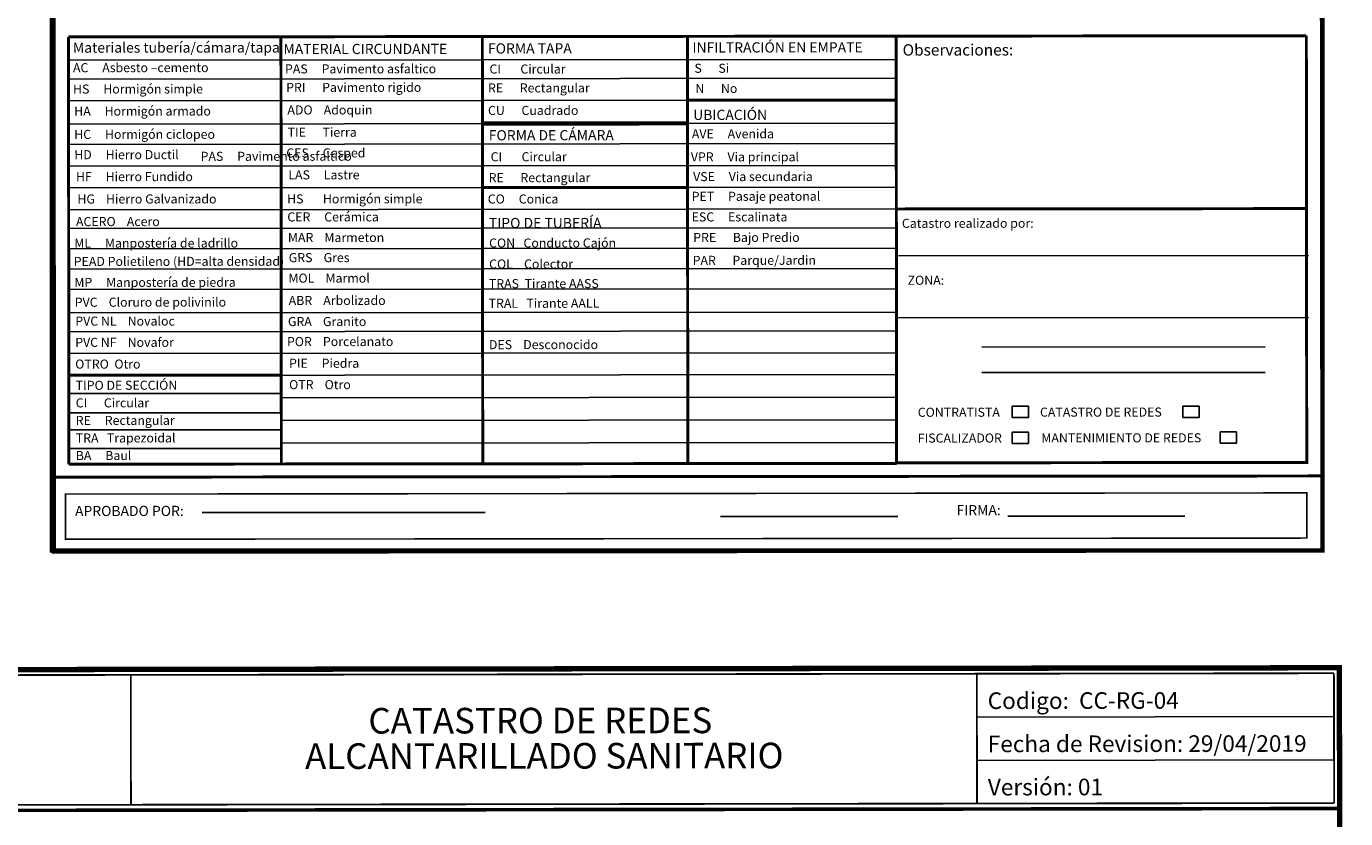
# Model space of a CAD drawing. Units: millimetres. Extents: x 533106 to 533990, y 9894275 to 9895157.
# Drawn here: x 533634 to 533646, y 9894552 to 9894559 of the extents above; entities that cross this region are included whole.
import ezdxf
from ezdxf.enums import TextEntityAlignment as Align

# ---------------------------------------------------------------- set-up
doc = ezdxf.new("R2010")
doc.units = ezdxf.units.MM
for name, color, linetype in [('FORMATO', 7, 'Continuous'), ('NON-CALLES', 255, 'Continuous'), ('PARCELAS', 124, 'Continuous'), ('ROTULO', 7, 'Continuous')]:
    doc.layers.add(name, color=color, linetype=linetype)
doc.styles.add('style1', font='swiss.ttf')
doc.styles.add('style5', font='txt')

msp = doc.modelspace()

# ---------------------------------------------------------------- linework, layer by layer
at = {"color": 7}
for p, q in [((533634.1758426381, 9894572.500907008), (533634.1921683243, 9894555.430818371)), ((533634.1758426384, 9894572.500907045), (533634.1921683238, 9894555.430818968)), ((533645.407517581, 9894555.557685912), (533634.3271048223, 9894555.547088701))]:
    msp.add_line(p, q, dxfattribs=at)
at = {"linetype": 'Continuous'}
for p, q in [((533636.2252409419, 9894559.372153994), (533636.2283235828, 9894556.148953754)), ((533645.4053402317, 9894557.83431594), (533634.324927473, 9894557.823718727)), ((533645.4242359705, 9894556.85933382), (533641.7348246647, 9894556.855805296))]:
    msp.add_line(p, q, dxfattribs=at)
for p, q in [((533642.4982166465, 9894556.593693733), (533645.0346899864, 9894556.596119594)), ((533642.4984342514, 9894556.36616676), (533645.0349075913, 9894556.368592616))]:
    msp.add_line(p, q)
at = {"color": 7}
for points, const_width in [([(533634.1748433958, 9894573.545712166), (533645.5310578272, 9894573.556573145), (533645.5490197821, 9894554.775606524), (533634.1928053508, 9894554.764745537)], 0.03961471962284332), ([(533634.1748433958, 9894573.545712166), (533645.5310574528, 9894573.556573149), (533645.5490194072, 9894554.775607146), (533634.1928053501, 9894554.76474616)], 0.03961471831645531)]:
    msp.add_lwpolyline(points, close=True, dxfattribs=dict(at, const_width=const_width))
for points in [[(533645.403861061, 9894559.380932353, 0.02640986258347187, 0.02640986258347187, 0), (533634.3234483022, 9894559.37033514, 0, 0, 0)], [(533634.3234483022, 9894559.37033514, 0.02640986258347187, 0.02640986258347187, 0), (533634.3271048223, 9894555.547088701, 0, 0, 0)], [(533641.7360695333, 9894555.554174569, 0.02640986258347187, 0.02640986258347187, 0), (533641.7324130132, 9894559.37742101, 0, 0, 0)], [(533645.403861061, 9894559.380932353, 0.02640986258347187, 0.02640986258347187, 0), (533645.4075128557, 9894555.56262663, 0.02640981221097021, 0.02640981221097021, 0), (533641.7360648082, 9894555.55911529, 0.02640981221097021, 0.02640981221097021, 0)], [(533639.864404619, 9894558.591501437, 0.02640986258347187, 0.02640986258347187, 0), (533639.8673112015, 9894555.552387305, 0, 0, 0)], [(533634.3271048223, 9894555.547088701, 0.02640986258347187, 0.02640986258347187, 0), (533641.7360695333, 9894555.554174569, 0, 0, 0)], [(533632.0044122278, 9894553.657365236, 0.01598186055751167, 0.01598186055751167, 0), (533645.6509240866, 9894553.676419424, 0, 0, 0)], [(533645.6525463837, 9894552.514538554, 0.01598186055751167, 0.01598186055751167, 0), (533632.006034525, 9894552.495484367, 0.01598186055751167, 0.01598186055751167, 0), (533632.0044122278, 9894553.657365236, 0, 0, 0)]]:
    msp.add_lwpolyline(points, format="xyseb")
at = {"linetype": 'Continuous'}
for points in [[(533641.7324130132, 9894559.37742101), (533634.3234483022, 9894559.37033514)], [(533638.0279306576, 9894559.373878077), (533638.0310132988, 9894556.15067783)], [(533639.8636546817, 9894559.375633746), (533639.8667373226, 9894556.1524335)], [(533641.7324130132, 9894559.37742101), (533641.7354956542, 9894556.154220767)], [(533641.7326118934, 9894559.16947266), (533634.3236471822, 9894559.16238679)], [(533641.7327734835, 9894559.000514574), (533634.3238087723, 9894558.993428703)], [(533641.7329599336, 9894558.805562846), (533634.3239952223, 9894558.798476972)], [(533641.7331588136, 9894558.597614493), (533634.3241941025, 9894558.590528626)], [(533641.7333328337, 9894558.415659383), (533634.3243681227, 9894558.408573516)], [(533641.7335192836, 9894558.220708054), (533634.3245545726, 9894558.213622186)], [(533641.7337057337, 9894558.025756326), (533634.3247410229, 9894558.018670458)], [(533641.734053774, 9894557.661846511), (533634.325089063, 9894557.65476064)], [(533641.7342277938, 9894557.479891807), (533634.325263083, 9894557.472805936)], [(533645.4237041657, 9894557.41538738), (533641.7522561178, 9894557.411876041)], [(533641.7344018142, 9894557.2979367), (533634.3254371032, 9894557.290850826)], [(533641.7345758341, 9894557.115981989), (533634.3256111231, 9894557.108896121)], [(533641.7347747141, 9894556.908033635), (533634.3258100031, 9894556.900947768)], [(533641.7349363042, 9894556.739075556), (533634.3259715929, 9894556.731989682)], [(533641.7351227545, 9894556.544123825), (533634.3261580435, 9894556.537037954)], [(533641.7353092046, 9894556.349172093), (533634.3263444933, 9894556.342086226)], [(533641.7355034302, 9894556.14609021), (533636.2283313589, 9894556.1408232)], [(533641.7356976559, 9894555.943008326), (533636.2285255846, 9894555.937741317)], [(533641.7358918819, 9894555.739926443), (533636.2287198103, 9894555.734659433)]]:
    msp.add_lwpolyline(points, dxfattribs=at)
for points, const_width in [([(533636.2252409419, 9894559.372153994), (533636.2288974619, 9894555.54890756)], 0.02640981221097021), ([(533638.0315871779, 9894555.550631631), (533638.0279306576, 9894559.373878077)], 0.02640981221097021), ([(533638.028669592, 9894558.601250868), (533639.8643936156, 9894558.603006542), (533639.8636546817, 9894559.375633746)], 0.02640981221097021), ([(533639.8642016018, 9894558.803775579), (533641.7329599336, 9894558.805562846)], 0.02640981221097021), ([(533639.864404619, 9894558.591501437), (533638.0286805951, 9894558.589745764)], 0.02640981221097021), ([(533638.029223378, 9894558.022213392), (533639.8649474022, 9894558.023969062)], 0.02640981221097021), ([(533641.733892184, 9894557.830804598), (533645.4053402317, 9894557.83431594)], 0.02640981221097021), ([(533636.2281363057, 9894556.344770242), (533634.3263436661, 9894556.342951387)], 0.02640981221097021), ([(533645.5483823807, 9894555.441679955), (533634.1921683238, 9894555.430818968)], 0.02640981221097021), ([(533634.8811421576, 9894553.66138192), (533634.8827644547, 9894552.499501053)], 0.01598184852154767), ([(533642.454557498, 9894553.671956439), (533642.4561797951, 9894552.510075571)], 0.01598184852154767), ([(533642.454559612, 9894553.670442352), (533642.4561798255, 9894552.510053795)], 0.01596132155594924), ([(533645.6509240866, 9894553.676419424), (533645.6525463837, 9894552.514538554)], 0.01598184852154767)]:
    msp.add_lwpolyline(points, dxfattribs=dict(const_width=const_width))
for points in [[(533636.2282937127, 9894556.18018568), (533634.3265010733, 9894556.178366821)], [(533636.2284593272, 9894556.0070198), (533634.3266666876, 9894556.005200941)], [(533636.2286047149, 9894555.85500301), (533634.3268120752, 9894555.853184152)], [(533636.2287639484, 9894555.688508801), (533634.3269713088, 9894555.68668994)], [(533634.8827644547, 9894552.499501053), (533634.8811421576, 9894553.66138192)], [(533642.454559612, 9894553.670442352), (533642.455099673, 9894553.283653425)], [(533642.455099673, 9894553.283653425), (533645.6473608726, 9894553.288110677)], [(533642.455099673, 9894553.283653425), (533642.455639734, 9894552.896864498)], [(533642.455639734, 9894552.896864498), (533645.6479009335, 9894552.90132175)], [(533642.455639734, 9894552.896864498), (533642.4561797951, 9894552.510075571)]]:
    msp.add_lwpolyline(points)
for points in [[(533642.7718176362, 9894555.964471392), (533642.9161357323, 9894555.964609418), (533642.9160386941, 9894556.066072427), (533642.7717205978, 9894556.065934401)], [(533644.2994883023, 9894555.965932444), (533644.4438063987, 9894555.96607047), (533644.4437093602, 9894556.067533478), (533644.2993912641, 9894556.067395452)], [(533642.772039315, 9894555.732684772), (533642.9163574111, 9894555.732822802), (533642.9162603728, 9894555.83428581), (533642.7719422767, 9894555.834147785)], [(533644.6330502527, 9894555.73446463), (533644.777368349, 9894555.734602656), (533644.7772713106, 9894555.836065669), (533644.6329532145, 9894555.83592764)]]:
    msp.add_lwpolyline(points, close=True)
at = {"const_width": 0.03196369704309533}
msp.add_lwpolyline([(533631.9554116692, 9894553.706229148), (533645.6997880001, 9894553.725419983), (533645.7015469422, 9894552.465674642), (533631.9571706114, 9894552.44648381)], close=True, dxfattribs=at)
at = {"color": 3}
msp.add_lwpolyline([(533645.6509240866, 9894553.676419424), (533645.6525463837, 9894552.514538554)], dxfattribs=at)
at = {"layer": 'PARCELAS', "color": 2}
msp.add_lwpolyline([(533638.6298502806, 9894553.715548454), (533638.6262885015, 9894553.706241861)], dxfattribs=at)
msp.add_lwpolyline([(533638.6298502806, 9894553.715548454), (533638.6262885015, 9894553.706241861)], dxfattribs=at)
at = {"layer": 'ROTULO', "color": 7}
for points, const_width in [([(533634.1748433958, 9894573.545712166), (533645.5490197823, 9894573.545712166), (533645.5490197823, 9894554.775606524), (533634.1748433958, 9894554.775606524)], 0.03967735948840815), ([(533634.1748433958, 9894573.545712166), (533645.5490197823, 9894573.545712166), (533645.5490197823, 9894554.775606524), (533634.1748433958, 9894554.775606524)], 0.03967735948775122), ([(533634.1748433958, 9894573.545712166), (533645.5490197823, 9894573.545712166), (533645.5490197823, 9894554.775606524), (533634.1748433958, 9894554.775606524)], 0.03967735948840815), ([(533634.1748433958, 9894573.545712166), (533645.5490197823, 9894573.545712166), (533645.5490197823, 9894554.775606524), (533634.1748433958, 9894554.775606524)], 0.03967735948775122), ([(533634.1748433958, 9894573.545712166), (533645.5490197821, 9894573.545712166), (533645.5490197821, 9894554.775606524), (533634.1748433958, 9894554.775606524)], 0.03967735948770913), ([(533634.1748433958, 9894573.545712166), (533645.5490197823, 9894573.545712166), (533645.5490197823, 9894554.775606524), (533634.1748433958, 9894554.775606524)], 0.03967735948770913), ([(533634.1748433958, 9894573.545712166), (533645.5490194072, 9894573.545712166), (533645.5490194072, 9894554.775607146), (533634.1748433958, 9894554.775607146)], 0.03967735817995444), ([(533634.1748433958, 9894573.545712166), (533645.5490194072, 9894573.545712166), (533645.5490194072, 9894554.775607146), (533634.1748433958, 9894554.775607146)], 0.03967735817929752), ([(533634.1748433958, 9894573.545712166), (533645.5490194072, 9894573.545712166), (533645.5490194072, 9894554.775607146), (533634.1748433958, 9894554.775607146)], 0.03967735817995444), ([(533634.1748433958, 9894573.545712166), (533645.5490194072, 9894573.545712166), (533645.5490194072, 9894554.775607146), (533634.1748433958, 9894554.775607146)], 0.03967735817929752), ([(533634.1748433958, 9894573.545712166), (533645.5490194072, 9894573.545712166), (533645.5490194072, 9894554.775607146), (533634.1748433958, 9894554.775607146)], 0.03967735817925542), ([(533634.1748433958, 9894573.545712166), (533645.5490194072, 9894573.545712166), (533645.5490194072, 9894554.775607146), (533634.1748433958, 9894554.775607146)], 0.03967735817925542), ([(533631.9554116692, 9894553.706229148), (533645.6997880001, 9894553.725419983), (533645.7314574554, 9894531.043918753), (533631.9870811247, 9894531.02472792)], 0.047945545564643), ([(533631.9554116692, 9894553.706229148), (533645.6997880001, 9894553.725419983), (533645.7314574554, 9894531.043918753), (533631.9870811247, 9894531.02472792)], 0.047945545564643), ([(533631.9554116692, 9894553.706229148), (533645.6997880001, 9894553.725419983), (533645.7314574554, 9894531.043918753), (533631.9870811247, 9894531.02472792)], 0.047945545564643), ([(533631.9554116692, 9894553.706229148), (533645.6997880001, 9894553.725419981), (533645.7314574554, 9894531.043918753), (533631.9870811247, 9894531.02472792)], 0.047945545564643), ([(533631.9554116692, 9894553.706229148), (533645.6997880001, 9894553.725419981), (533645.7314574554, 9894531.043918753), (533631.9870811247, 9894531.02472792)], 0.047945545564643), ([(533631.9554116692, 9894553.706229148), (533645.6997880001, 9894553.725419981), (533645.7314574554, 9894531.043918753), (533631.9870811247, 9894531.02472792)], 0.047945545564643)]:
    msp.add_lwpolyline(points, close=True, dxfattribs=dict(at, const_width=const_width))
at = {"layer": 'ROTULO', "const_width": 0.01355498001949649}
msp.add_lwpolyline([(533634.2967679163, 9894555.279632445), (533645.4077733459, 9894555.290258918), (533645.4081600851, 9894554.885885585), (533634.2971546557, 9894554.875259116), (533634.2967679163, 9894555.279632445)], dxfattribs=at)
at = {"layer": 'ROTULO'}
for points in [[(533635.5200835122, 9894555.113358073), (533638.0544446122, 9894555.11578191)], [(533640.1597446308, 9894555.078623138), (533641.7457954995, 9894555.080140024)], [(533642.7316434206, 9894555.08108288), (533644.3176942891, 9894555.082599767)]]:
    msp.add_lwpolyline(points, dxfattribs=at)

# ---------------------------------------------------------------- texts
at = {"linetype": 'Continuous', "style": 'style1'}
for s, height, p in [('Materiales tubería/cámara/tapa    ', 0.09131251623260254, (533634.3633159057, 9894559.228904963)), ('  MATERIAL CIRCUNDANTE       ', 0.09131251623260254, (533636.1920088315, 9894559.216408074)), ('FORMA TAPA                          ', 0.09131251623260254, (533638.0784944277, 9894559.221681219)), (' INFILTRACIÓN EN EMPATE', 0.09131251623260254, (533639.8808196217, 9894559.230363742)), ('Observaciones:', 0.1014583513695584, (533641.7899549899, 9894559.203333355)), ('AC     Asbesto –cemento                   ', 0.08116668109564672, (533634.363638411, 9894559.054585867)), (' PAS     Pavimento asfaltico                         ', 0.08116668109564672, (533636.2368606497, 9894559.043716732)), ('CI       Circular                                ', 0.08116668109564672, (533638.0916620945, 9894559.042488705)), ('S      Si', 0.08116668109564672, (533639.9264239043, 9894559.04927861)), ('HS     Hormigón simple             ', 0.08116668109564672, (533634.3644012148, 9894558.863457903)), (' PRI      Pavimento rigido      ', 0.08116668109564672, (533636.2473024807, 9894558.878015738)), (' RE      Rectangular                            ', 0.08116668109564672, (533638.0536291362, 9894558.873364616)), ('N      No', 0.08116668109564672, (533639.9345844574, 9894558.868785176)), ('HA     Hormigón armado                    ', 0.08116668109564672, (533634.3747018767, 9894558.665857762)), ('ADO    Adoquin                                             ', 0.08116668109564672, (533636.2831382675, 9894558.676207073)), (' CU      Cuadrado                            ', 0.08116668109564672, (533638.053821695, 9894558.672025744)), ('UBICACIÓN               ', 0.09131251623260254, (533639.9155185977, 9894558.62735127)), ('HC     Hormigón ciclopeo                   ', 0.08116668109564672, (533634.3749007566, 9894558.457909409)), ('TIE      Tierra                             ', 0.08116668109564672, (533636.2845310033, 9894558.476614133)), ('FORMA DE CÁMARA                      ', 0.09131251623260254, (533638.0857940041, 9894558.44485262)), ('AVE     Avenida', 0.08116668109564672, (533639.9032141243, 9894558.462514844)), ('HD     Hierro Ductil                    ', 0.08116668109564672, (533634.375074777, 9894558.275954306)), (' PAS     Pavimento asfaltico                         ', 0.08116668109564672, (533635.4814252183, 9894558.261401433)), (' CES     Cesped                                            ', 0.08116668109564672, (533636.2484371297, 9894558.29143421)), ('CI       Circular                               ', 0.08116668109564672, (533638.1022996698, 9894558.257503409)), ('VPR     Via principal', 0.08116668109564672, (533639.8942793817, 9894558.256119724)), ('HF     Hierro Fundido                          ', 0.08116668109564672, (533634.3901611757, 9894558.079328015)), ('LAS     Lastre                                             ', 0.08116668109564672, (533636.2911056802, 9894558.095292885)), ('RE      Rectangular', 0.08116668109564672, (533638.0842376791, 9894558.070360903)), ('VSE     Via secundaria', 0.08116668109564672, (533639.9147067468, 9894558.079788331)), ('HG    Hierro Galvanizado                                  ', 0.08116668109564672, (533634.4032764246, 9894557.87936148)), ('HS       Hormigón simple                              ', 0.08116668109564672, (533636.2804699668, 9894557.880480431)), ('CO     Conica                             ', 0.08116668109564672, (533638.0770126334, 9894557.879383009)), ('ACERO    Acero                                  ', 0.08116668109564672, (533634.3904020812, 9894557.677242037)), ('CER     Cerámica               ', 0.08116668109564672, (533636.2823804235, 9894557.719071131)), ('TIPO DE TUBERÍA', 0.09131251623260254, (533638.0865451205, 9894557.659487624)), (' ESC     Escalinata', 0.08116668109564672, (533639.876489145, 9894557.718953859)), ('ML     Manpostería de ladrillo                    ', 0.08116668109564672, (533634.3758321877, 9894557.484008055)), ('CON   Conducto Cajón                                  ', 0.08116668109564672, (533638.088658164, 9894557.485560216)), ('GRS    Gres                                                 ', 0.08116668109564672, (533636.2949230743, 9894557.354844842)), ('COL    Colector                                   ', 0.08116668109564672, (533638.0888376697, 9894557.297869615)), ('PAR      Parque/Jardin', 0.08116668109564672, (533639.9104140333, 9894557.330265857)), ('MP     Manpostería de piedra                    ', 0.08116668109564672, (533634.3761677977, 9894557.13309526)), ('ABR    Arbolizado  ', 0.08116668109564672, (533636.2944746665, 9894556.971036047)), ('TRAL   Tirante AALL             ', 0.08116668109564672, (533638.08414123, 9894556.946016692)), ('GRA    Granito                    ', 0.08116668109564672, (533636.287849444, 9894556.782677654)), (' POR    Porcelanato', 0.08116668109564672, (533636.2542021787, 9894556.603405606)), ('OTRO  Otro                                          ', 0.08116668109564672, (533634.3836626234, 9894556.402052104)), ('PIE     Piedra', 0.08116668109564672, (533636.298114595, 9894556.409256224)), ('TIPO DE SECCIÓN                             ', 0.08116668109564672, (533634.3880320794, 9894556.212142043)), ('OTR    Otro', 0.08116668109564672, (533636.2982973205, 9894556.218199141)), ('CI      Circular                                    ', 0.08116668109564672, (533634.388182316, 9894556.055055015)), ('RE     Rectangular', 0.08116668109564672, (533634.388332553, 9894555.897967987)), ('CONTRATISTA', 0.08116668109564672, (533641.9254471075, 9894555.971020028)), ('CATASTRO DE REDES', 0.08116668109564672, (533643.0196877113, 9894555.972066551)), ('TRA   Trapezoidal', 0.08116668109564672, (533634.3884827897, 9894555.740880955)), ('FISCALIZADOR', 0.08116668109564672, (533641.9256680126, 9894555.740042374)), ('MANTENIMIENTO DE REDES', 0.08116668109564672, (533643.0318397661, 9894555.741100308)), ('BA     Baul', 0.08116668109564672, (533634.3886330265, 9894555.583793927))]:
    msp.add_text(s, height=height, rotation=0.05479713894590614, dxfattribs=at).set_placement(p)
at = {"style": 'style1'}
for s, p in [('   PET     Pasaje peatonal                                                                        ', (533639.8276931501, 9894557.903316647)), ('  Catastro realizado por:', (533641.734053774, 9894557.661846511)), ('MAR    Marmeton                                      ', (533636.2875456444, 9894557.534431536)), ('PEAD Polietileno (HD=alta densidad) ', (533634.3705510059, 9894557.320872046)), ('TRAS  Tirante AASS            ', (533638.0864176049, 9894557.122064542)), ('DES    Desconocido            ', (533638.086939665, 9894556.576200023))]:
    msp.add_text(s, height=0.08116668109564672, rotation=0.05479713894590614, dxfattribs=at).set_placement(p)
at = {"char_height": 0.08116668109564672, "width": 14.26410196527711, "attachment_point": 1, "rotation": 0.05479717402583399, "style": 'style1'}
for s, insert in [('PRE      Bajo Predio                                          ', (533639.9156781796, 9894557.616449825)), ('MOL    Marmol                                            ', (533636.2924459681, 9894557.25221296)), ('ZONA:', (533641.83459366, 9894557.233349174)), ('PVC    Cloruro de polivinilo               ', (533634.3795288664, 9894557.036901955)), ('PVC NL    Novaloc             ', (533634.3844938497, 9894556.86783142)), ('PVC NF    Novafor             ', (533634.3835681574, 9894556.67765307))]:
    msp.add_mtext(s, dxfattribs=dict(at, insert=insert))
at = {"layer": 'FORMATO', "color": 7, "linetype": 'Continuous', "style": 'style1'}
for s, height, rotation, p in [('APROBADO POR: ', 0.091122413373988, 0.05479713894590614, (533634.3823865692, 9894555.082637012)), ('FIRMA: ', 0.091122413373988, 0.05479713894590614, (533642.272999285, 9894555.090183526)), ('Codigo:  CC-RG-04', 0.1486126939108326, 0.0800001938946188, (533642.5515136053, 9894553.356286878)), ('Fecha de Revision: 29/04/2019', 0.1486126939108326, 0.0800001938946188, (533642.5520536663, 9894552.96949795)), ('Versión: 01', 0.1486126939108326, 0.0800001938946188, (533642.5525937274, 9894552.582709024))]:
    msp.add_text(s, height=height, rotation=rotation, dxfattribs=at).set_placement(p)
at = {"layer": 'NON-CALLES', "color": 7, "linetype": 'Continuous', "style": 'style5'}
for s, p in [('CATASTRO DE REDES ', (533638.5820826024, 9894553.22289189)), ('ALCANTARILLADO SANITARIO', (533638.5825231744, 9894552.907356523))]:
    msp.add_text(s, height=0.229162789833051, rotation=0.0800001938946188, dxfattribs=at).set_placement(p, align=Align.MIDDLE)

doc.saveas('drawing.dxf')
